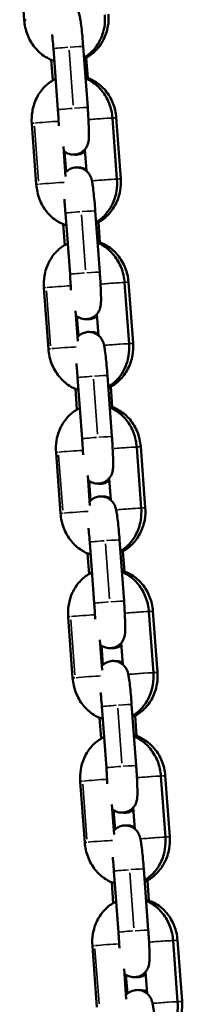
# Model space of a CAD drawing. Units: millimetres. Extents: x -3050 to 7565, y 4591 to 7199.
# Drawn here: x 2570 to 2603, y 5888 to 6085 of the extents above; entities that cross this region are included whole.
import ezdxf

# ---------------------------------------------------------------- set-up
doc = ezdxf.new("R2010")
doc.units = ezdxf.units.MM
doc.layers.add('MD_Visible', color=7, linetype='Continuous', lineweight=50)
doc.layers.add('MD_Visible Narrow', color=7, linetype='Continuous', lineweight=35)

# ---------------------------------------------------------------- blocks, each defined once
blk = doc.blocks.new('CustomObjectsInViewport4_0')
at = {"layer": 'MD_Visible', "extrusion": (0, 1, 0)}
for p, q in [((2570.27, 6097.27), (2571.17, 6085)), ((2577.94, 6067.01), (2577.04, 6079.27)), ((2583.93, 6067.45), (2583.02, 6079.71)), ((2576.59, 6077.02), (2576.9, 6072.87)), ((2583.63, 6077.43), (2583.93, 6073.39)), ((2589.82, 6053.07), (2588.91, 6065.33)), ((2590.58, 6053.18), (2589.66, 6065.45)), ((2572.7, 6064.26), (2573.61, 6052)), ((2579.06, 6059.64), (2579.5, 6053.61)), ((2579.29, 6058.59), (2579.6, 6054.55)), ((2583.68, 6054.72), (2583.36, 6059.05)), ((2586.36, 6034.44), (2585.46, 6046.71)), ((2580.38, 6034), (2579.47, 6046.27)), ((2579.03, 6044.02), (2579.33, 6039.87)), ((2586.09, 6044.42), (2586.39, 6040.39)), ((2575.14, 6031.26), (2576.04, 6018.99)), ((2592.26, 6020.06), (2591.35, 6032.33)), ((2593.04, 6020.18), (2592.12, 6032.44)), ((2581.5, 6026.64), (2581.94, 6020.61)), ((2581.76, 6025.57), (2582.06, 6021.57)), ((2586.12, 6021.71), (2585.8, 6026.04)), ((2582.81, 6001), (2581.91, 6013.26)), ((2588.8, 6001.44), (2587.89, 6013.7)), ((2588.55, 6011.42), (2588.85, 6007.38)), ((2581.46, 6011.01), (2581.77, 6006.86)), ((2594.69, 5987.06), (2593.79, 5999.32)), ((2595.5, 5987.17), (2594.59, 5999.44)), ((2577.57, 5998.25), (2578.48, 5985.99)), ((2583.93, 5993.63), (2584.38, 5987.6)), ((2584.22, 5992.54), (2584.52, 5988.59)), ((2588.55, 5988.71), (2588.23, 5993.04)), ((2585.25, 5967.99), (2584.34, 5980.26)), ((2591.23, 5968.44), (2590.33, 5980.7)), ((2583.9, 5978.01), (2584.2, 5973.86)), ((2591.01, 5978.41), (2591.31, 5974.38)), ((2597.13, 5954.05), (2596.22, 5966.32)), ((2597.96, 5954.17), (2597.05, 5966.43)), ((2580.01, 5965.25), (2580.91, 5952.98)), ((2586.37, 5960.63), (2586.81, 5954.6)), ((2590.99, 5955.7), (2590.67, 5960.03)), ((2586.68, 5959.52), (2586.98, 5955.61)), ((2587.68, 5934.99), (2586.78, 5947.25)), ((2593.67, 5935.43), (2592.76, 5947.7)), ((2586.33, 5945.01), (2586.64, 5940.85)), ((2593.47, 5945.41), (2593.77, 5941.37)), ((2582.44, 5932.24), (2583.35, 5919.98)), ((2599.56, 5921.05), (2598.66, 5933.31)), ((2600.43, 5921.16), (2599.51, 5933.43)), ((2588.8, 5927.62), (2589.25, 5921.6)), ((2589.15, 5926.5), (2589.44, 5922.63)), ((2593.42, 5922.7), (2593.1, 5927.03)), ((2596.1, 5902.43), (2595.2, 5914.69)), ((2590.12, 5901.99), (2589.21, 5914.25)), ((2595.94, 5912.4), (2596.24, 5908.37)), ((2588.77, 5912), (2589.08, 5907.85)), ((2584.88, 5899.24), (2585.78, 5886.98)), ((2602, 5888.05), (2601.09, 5900.31)), ((2602.89, 5888.16), (2601.97, 5900.42)), ((2591.24, 5894.62), (2591.68, 5888.59)), ((2591.61, 5893.47), (2591.9, 5889.65)), ((2595.86, 5889.69), (2595.54, 5894.03))]:
    blk.add_line(p, q, dxfattribs=at)
at = {"layer": 'MD_Visible'}
for points, knots in [([(2583.02, 6079.71), (2582.97, 6080.39), (2582.92, 6081.07), (2582.8, 6082.36), (2582.74, 6082.98), (2582.61, 6084.09), (2582.55, 6084.59), (2582.44, 6085.28), (2582.4, 6085.52), (2582.31, 6085.94), (2582.27, 6086.1), (2582.14, 6086.46), (2582.11, 6086.54), (2581.99, 6086.8), (2581.91, 6086.98), (2581.6, 6087.37), (2581.5, 6087.49), (2581.25, 6087.72), (2581.11, 6087.84), (2580.67, 6088.12), (2580.3, 6088.3), (2579.52, 6088.45), (2579.17, 6088.45), (2578.51, 6088.35), (2578.21, 6088.25), (2577.67, 6087.98), (2577.44, 6087.82), (2577.17, 6087.57), (2577.08, 6087.48), (2577.01, 6087.4)], [4.712389, 4.712389, 4.712389, 4.712389, 5.040242, 5.040242, 5.370793, 5.370793, 5.714482, 5.714482, 5.933701, 5.933701, 6.090781, 6.090781, 6.132569, 6.132569, 6.189468, 6.189468, 6.210012, 6.210012, 6.226227, 6.226227, 6.251041, 6.251041, 6.268201, 6.268201, 6.284382, 6.284382, 6.303044, 6.303044, 6.313829, 6.313829, 6.313829, 6.313829]), ([(2583.21, 6077.21), (2583.23, 6077.22), (2583.26, 6077.24), (2584.09, 6077.65), (2584.82, 6078.18), (2586.11, 6079.46), (2586.66, 6080.22), (2587.53, 6081.9), (2587.83, 6082.83), (2588.14, 6084.57), (2588.18, 6085.38), (2588.12, 6086.19)], [3.472624, 3.472624, 3.472624, 3.472624, 3.482924, 3.482924, 3.788538, 3.788538, 4.106574, 4.106574, 4.436616, 4.436616, 4.712389, 4.712389, 4.712389, 4.712389]), ([(2571.17, 6085), (2571.25, 6084.01), (2571.46, 6083.03), (2572.17, 6081.18), (2572.66, 6080.31), (2573.88, 6078.8), (2574.59, 6078.15), (2575.96, 6077.29), (2576.58, 6077), (2577.22, 6076.79)], [1.570796, 1.570796, 1.570796, 1.570796, 1.917265, 1.917265, 2.260938, 2.260938, 2.59332, 2.59332, 2.827455, 2.827455, 2.827455, 2.827455]), ([(2583.19, 6077.46), (2583.79, 6077.82), (2584.35, 6078.25), (2585.47, 6079.39), (2586, 6080.14), (2586.82, 6081.79), (2587.12, 6082.71), (2587.41, 6084.45), (2587.44, 6085.26), (2587.38, 6086.07)], [3.53999, 3.53999, 3.53999, 3.53999, 3.783696, 3.783696, 4.09795, 4.09795, 4.430596, 4.430596, 4.712389, 4.712389, 4.712389, 4.712389]), ([(2577.04, 6079.27), (2576.99, 6079.89), (2576.94, 6080.5), (2576.86, 6081.44), (2576.83, 6081.78), (2576.79, 6082.1)], [4.712389, 4.712389, 4.712389, 4.712389, 5.0245348, 5.0245348, 5.215626, 5.215626, 5.215626, 5.215626]), ([(2577.49, 6073.18), (2577.42, 6073.15), (2577.36, 6073.12), (2576.53, 6072.7), (2575.84, 6072.19), (2574.61, 6070.94), (2574.09, 6070.19), (2573.26, 6068.54), (2572.97, 6067.62), (2572.68, 6065.88), (2572.64, 6065.07), (2572.7, 6064.26)], [6.604714, 6.604714, 6.604714, 6.604714, 6.629281, 6.629281, 6.925289, 6.925289, 7.239543, 7.239543, 7.572188, 7.572188, 7.853982, 7.853982, 7.853982, 7.853982]), ([(2589.66, 6065.45), (2589.59, 6066.43), (2589.37, 6067.41), (2588.64, 6069.24), (2588.14, 6070.09), (2586.9, 6071.57), (2586.18, 6072.21), (2584.77, 6073.06), (2584.14, 6073.34), (2583.48, 6073.54)], [4.712389, 4.712389, 4.712389, 4.712389, 5.051189, 5.051189, 5.386461, 5.386461, 5.71212, 5.71212, 5.948305, 5.948305, 5.948305, 5.948305]), ([(2588.91, 6065.33), (2588.84, 6066.32), (2588.62, 6067.31), (2587.91, 6069.15), (2587.42, 6070.02), (2586.21, 6071.53), (2585.5, 6072.18), (2584.31, 6072.93), (2583.91, 6073.14), (2583.49, 6073.31)], [4.712389, 4.712389, 4.712389, 4.712389, 5.058857, 5.058857, 5.40253, 5.40253, 5.734912, 5.734912, 5.89164, 5.89164, 5.89164, 5.89164]), ([(2578.13, 6063.8), (2578.13, 6063.97), (2578.12, 6064.14), (2578.08, 6064.86), (2578.05, 6065.45), (2577.99, 6066.36), (2577.97, 6066.69), (2577.94, 6067.01)], [4.1432954, 4.1432954, 4.1432954, 4.1432954, 4.2428217, 4.2428217, 4.5501636, 4.5501636, 4.712389, 4.712389, 4.712389, 4.712389]), ([(2579.13, 6058.72), (2579.22, 6058.65), (2579.32, 6058.57), (2579.7, 6058.32), (2580.07, 6058.14), (2580.85, 6058), (2581.21, 6057.99), (2581.86, 6058.09), (2582.16, 6058.19), (2582.7, 6058.46), (2582.93, 6058.63), (2583.34, 6059), (2583.49, 6059.19), (2583.76, 6059.59), (2583.83, 6059.77), (2583.97, 6060.1), (2584, 6060.23), (2584.07, 6060.49), (2584.09, 6060.6), (2584.13, 6060.9), (2584.15, 6061.05), (2584.18, 6061.56), (2584.18, 6061.92), (2584.17, 6062.89), (2584.15, 6063.51), (2584.09, 6064.81), (2584.06, 6065.48), (2583.99, 6066.59), (2583.96, 6067.02), (2583.93, 6067.45)], [3.073534, 3.073534, 3.073534, 3.073534, 3.084634, 3.084634, 3.109448, 3.109448, 3.126608, 3.126608, 3.142789, 3.142789, 3.161452, 3.161452, 3.186715, 3.186715, 3.223776, 3.223776, 3.271728, 3.271728, 3.337278, 3.337278, 3.477084, 3.477084, 3.791243, 3.791243, 4.169924, 4.169924, 4.50516, 4.50516, 4.712389, 4.712389, 4.712389, 4.712389]), ([(2583.39, 6058.63), (2583.16, 6058.44), (2582.84, 6058.25), (2582.14, 6058.03), (2581.79, 6057.98), (2581.37, 6057.99), (2581.29, 6058), (2581.22, 6058.01)], [3.12313922, 3.12313922, 3.12313922, 3.12313922, 3.14396954, 3.14396954, 3.16041741, 3.16041741, 3.16432341, 3.16432341, 3.16432341, 3.16432341]), ([(2585.46, 6046.71), (2585.41, 6047.39), (2585.35, 6048.07), (2585.23, 6049.36), (2585.17, 6049.97), (2585.05, 6051.09), (2584.98, 6051.59), (2584.87, 6052.28), (2584.83, 6052.52), (2584.74, 6052.93), (2584.71, 6053.09), (2584.58, 6053.45), (2584.54, 6053.54), (2584.42, 6053.79), (2584.34, 6053.98), (2584.04, 6054.37), (2583.94, 6054.48), (2583.68, 6054.72), (2583.55, 6054.83), (2583.11, 6055.12), (2582.74, 6055.3), (2581.96, 6055.44), (2581.6, 6055.45), (2580.95, 6055.35), (2580.65, 6055.25), (2580.1, 6054.98), (2579.88, 6054.81), (2579.6, 6054.56), (2579.52, 6054.48), (2579.45, 6054.39)], [4.712389, 4.712389, 4.712389, 4.712389, 5.040242, 5.040242, 5.370793, 5.370793, 5.714482, 5.714482, 5.933701, 5.933701, 6.090781, 6.090781, 6.132569, 6.132569, 6.189468, 6.189468, 6.210012, 6.210012, 6.226227, 6.226227, 6.251041, 6.251041, 6.268201, 6.268201, 6.284382, 6.284382, 6.303044, 6.303044, 6.313829, 6.313829, 6.313829, 6.313829]), ([(2582.06, 6055.41), (2582.14, 6055.42), (2582.21, 6055.42), (2582.6, 6055.41), (2582.91, 6055.34), (2583.36, 6055.19), (2583.52, 6055.12), (2583.66, 6055.04)], [6.29852304, 6.29852304, 6.29852304, 6.29852304, 6.30201006, 6.30201006, 6.31776972, 6.31776972, 6.32884725, 6.32884725, 6.32884725, 6.32884725]), ([(2585.62, 6044.46), (2586.23, 6044.81), (2586.79, 6045.25), (2587.91, 6046.39), (2588.43, 6047.13), (2589.26, 6048.79), (2589.55, 6049.71), (2589.84, 6051.45), (2589.88, 6052.26), (2589.82, 6053.07)], [3.53999, 3.53999, 3.53999, 3.53999, 3.783696, 3.783696, 4.09795, 4.09795, 4.430596, 4.430596, 4.712389, 4.712389, 4.712389, 4.712389]), ([(2585.64, 6044.19), (2585.68, 6044.21), (2585.71, 6044.23), (2586.55, 6044.64), (2587.28, 6045.17), (2588.57, 6046.46), (2589.12, 6047.22), (2589.99, 6048.9), (2590.3, 6049.82), (2590.6, 6051.57), (2590.64, 6052.38), (2590.58, 6053.18)], [3.469384, 3.469384, 3.469384, 3.469384, 3.482924, 3.482924, 3.788538, 3.788538, 4.106574, 4.106574, 4.436616, 4.436616, 4.712389, 4.712389, 4.712389, 4.712389]), ([(2573.61, 6052), (2573.68, 6051), (2573.9, 6050.02), (2574.61, 6048.17), (2575.1, 6047.31), (2576.31, 6045.8), (2577.02, 6045.15), (2578.4, 6044.28), (2579.01, 6043.99), (2579.66, 6043.79)], [1.570796, 1.570796, 1.570796, 1.570796, 1.917265, 1.917265, 2.260938, 2.260938, 2.59332, 2.59332, 2.827455, 2.827455, 2.827455, 2.827455]), ([(2579.47, 6046.27), (2579.43, 6046.88), (2579.38, 6047.5), (2579.29, 6048.44), (2579.26, 6048.78), (2579.23, 6049.1)], [4.712389, 4.712389, 4.712389, 4.712389, 5.0245348, 5.0245348, 5.215626, 5.215626, 5.215626, 5.215626]), ([(2579.92, 6040.18), (2579.86, 6040.15), (2579.79, 6040.12), (2578.97, 6039.7), (2578.28, 6039.18), (2577.05, 6037.93), (2576.53, 6037.19), (2575.7, 6035.53), (2575.4, 6034.62), (2575.11, 6032.88), (2575.08, 6032.06), (2575.14, 6031.26)], [6.604714, 6.604714, 6.604714, 6.604714, 6.629281, 6.629281, 6.925289, 6.925289, 7.239543, 7.239543, 7.572188, 7.572188, 7.853982, 7.853982, 7.853982, 7.853982]), ([(2592.12, 6032.44), (2592.05, 6033.43), (2591.83, 6034.4), (2591.1, 6036.23), (2590.6, 6037.09), (2589.36, 6038.57), (2588.64, 6039.2), (2587.23, 6040.06), (2586.58, 6040.35), (2585.91, 6040.55)], [4.712389, 4.712389, 4.712389, 4.712389, 5.051189, 5.051189, 5.386461, 5.386461, 5.71212, 5.71212, 5.951531, 5.951531, 5.951531, 5.951531]), ([(2591.35, 6032.33), (2591.28, 6033.32), (2591.06, 6034.3), (2590.35, 6036.15), (2589.86, 6037.02), (2588.65, 6038.53), (2587.93, 6039.17), (2586.75, 6039.92), (2586.35, 6040.13), (2585.93, 6040.31)], [4.712389, 4.712389, 4.712389, 4.712389, 5.058857, 5.058857, 5.40253, 5.40253, 5.734912, 5.734912, 5.89164, 5.89164, 5.89164, 5.89164]), ([(2580.57, 6030.8), (2580.56, 6030.96), (2580.55, 6031.13), (2580.52, 6031.85), (2580.48, 6032.44), (2580.42, 6033.36), (2580.4, 6033.68), (2580.38, 6034)], [4.1432954, 4.1432954, 4.1432954, 4.1432954, 4.2428217, 4.2428217, 4.5501636, 4.5501636, 4.712389, 4.712389, 4.712389, 4.712389]), ([(2581.56, 6025.72), (2581.65, 6025.64), (2581.75, 6025.57), (2582.14, 6025.32), (2582.51, 6025.14), (2583.28, 6024.99), (2583.64, 6024.98), (2584.3, 6025.09), (2584.6, 6025.19), (2585.14, 6025.45), (2585.37, 6025.62), (2585.78, 6025.99), (2585.92, 6026.19), (2586.19, 6026.59), (2586.27, 6026.77), (2586.4, 6027.09), (2586.44, 6027.23), (2586.5, 6027.48), (2586.52, 6027.59), (2586.57, 6027.9), (2586.58, 6028.05), (2586.61, 6028.55), (2586.61, 6028.92), (2586.61, 6029.88), (2586.59, 6030.5), (2586.53, 6031.81), (2586.49, 6032.47), (2586.42, 6033.58), (2586.39, 6034.01), (2586.36, 6034.44)], [3.073534, 3.073534, 3.073534, 3.073534, 3.084634, 3.084634, 3.109448, 3.109448, 3.126608, 3.126608, 3.142789, 3.142789, 3.161452, 3.161452, 3.186715, 3.186715, 3.223776, 3.223776, 3.271728, 3.271728, 3.337278, 3.337278, 3.477084, 3.477084, 3.791243, 3.791243, 4.169924, 4.169924, 4.50516, 4.50516, 4.712389, 4.712389, 4.712389, 4.712389]), ([(2585.83, 6025.6), (2585.6, 6025.42), (2585.29, 6025.24), (2584.6, 6025.03), (2584.25, 6024.98), (2583.83, 6024.99), (2583.75, 6025), (2583.66, 6025.01)], [3.12386655, 3.12386655, 3.12386655, 3.12386655, 3.14396954, 3.14396954, 3.16041741, 3.16041741, 3.16454988, 3.16454988, 3.16454988, 3.16454988]), ([(2587.89, 6013.7), (2587.84, 6014.39), (2587.79, 6015.06), (2587.67, 6016.36), (2587.61, 6016.97), (2587.48, 6018.08), (2587.42, 6018.58), (2587.31, 6019.28), (2587.27, 6019.51), (2587.18, 6019.93), (2587.14, 6020.09), (2587.01, 6020.45), (2586.98, 6020.53), (2586.86, 6020.79), (2586.78, 6020.97), (2586.47, 6021.36), (2586.37, 6021.48), (2586.12, 6021.72), (2585.98, 6021.83), (2585.54, 6022.12), (2585.17, 6022.29), (2584.4, 6022.44), (2584.04, 6022.45), (2583.38, 6022.34), (2583.08, 6022.24), (2582.54, 6021.98), (2582.31, 6021.81), (2582.04, 6021.56), (2581.95, 6021.47), (2581.88, 6021.39)], [4.712389, 4.712389, 4.712389, 4.712389, 5.040242, 5.040242, 5.370793, 5.370793, 5.714482, 5.714482, 5.933701, 5.933701, 6.090781, 6.090781, 6.132569, 6.132569, 6.189468, 6.189468, 6.210012, 6.210012, 6.226227, 6.226227, 6.251041, 6.251041, 6.268201, 6.268201, 6.284382, 6.284382, 6.303044, 6.303044, 6.313829, 6.313829, 6.313829, 6.313829]), ([(2584.51, 6022.41), (2584.59, 6022.41), (2584.67, 6022.41), (2585.06, 6022.4), (2585.37, 6022.34), (2585.81, 6022.19), (2585.96, 6022.12), (2586.09, 6022.05)], [6.29830398, 6.29830398, 6.29830398, 6.29830398, 6.30201006, 6.30201006, 6.31776972, 6.31776972, 6.32812802, 6.32812802, 6.32812802, 6.32812802]), ([(2588.06, 6011.45), (2588.67, 6011.81), (2589.22, 6012.24), (2590.34, 6013.38), (2590.87, 6014.13), (2591.7, 6015.78), (2591.99, 6016.7), (2592.28, 6018.44), (2592.31, 6019.26), (2592.26, 6020.06)], [3.53999, 3.53999, 3.53999, 3.53999, 3.783696, 3.783696, 4.09795, 4.09795, 4.430596, 4.430596, 4.712389, 4.712389, 4.712389, 4.712389]), ([(2588.08, 6011.18), (2588.12, 6011.2), (2588.17, 6011.22), (2589.01, 6011.64), (2589.75, 6012.17), (2591.04, 6013.45), (2591.59, 6014.21), (2592.45, 6015.89), (2592.76, 6016.82), (2593.06, 6018.56), (2593.1, 6019.37), (2593.04, 6020.18)], [3.466149, 3.466149, 3.466149, 3.466149, 3.482924, 3.482924, 3.788538, 3.788538, 4.106574, 4.106574, 4.436616, 4.436616, 4.712389, 4.712389, 4.712389, 4.712389]), ([(2576.04, 6018.99), (2576.12, 6018), (2576.33, 6017.02), (2577.04, 6015.17), (2577.54, 6014.3), (2578.75, 6012.79), (2579.46, 6012.14), (2580.83, 6011.28), (2581.45, 6010.99), (2582.09, 6010.79)], [1.570796, 1.570796, 1.570796, 1.570796, 1.917265, 1.917265, 2.260938, 2.260938, 2.59332, 2.59332, 2.827455, 2.827455, 2.827455, 2.827455]), ([(2581.91, 6013.26), (2581.86, 6013.88), (2581.81, 6014.5), (2581.73, 6015.43), (2581.7, 6015.77), (2581.66, 6016.1)], [4.712389, 4.712389, 4.712389, 4.712389, 5.0245348, 5.0245348, 5.215626, 5.215626, 5.215626, 5.215626]), ([(2582.36, 6007.17), (2582.29, 6007.14), (2582.23, 6007.11), (2581.4, 6006.69), (2580.71, 6006.18), (2579.49, 6004.93), (2578.96, 6004.19), (2578.13, 6002.53), (2577.84, 6001.61), (2577.55, 5999.87), (2577.51, 5999.06), (2577.57, 5998.25)], [6.604714, 6.604714, 6.604714, 6.604714, 6.629281, 6.629281, 6.925289, 6.925289, 7.239543, 7.239543, 7.572188, 7.572188, 7.853982, 7.853982, 7.853982, 7.853982]), ([(2594.59, 5999.44), (2594.51, 6000.42), (2594.29, 6001.4), (2593.56, 6003.23), (2593.06, 6004.08), (2591.83, 6005.56), (2591.1, 6006.2), (2589.68, 6007.06), (2589.03, 6007.35), (2588.35, 6007.55)], [4.712389, 4.712389, 4.712389, 4.712389, 5.051189, 5.051189, 5.386461, 5.386461, 5.71212, 5.71212, 5.954752, 5.954752, 5.954752, 5.954752]), ([(2593.79, 5999.32), (2593.71, 6000.32), (2593.49, 6001.3), (2592.78, 6003.15), (2592.29, 6004.01), (2591.08, 6005.52), (2590.37, 6006.17), (2589.18, 6006.92), (2588.78, 6007.13), (2588.37, 6007.3)], [4.712389, 4.712389, 4.712389, 4.712389, 5.058857, 5.058857, 5.40253, 5.40253, 5.734912, 5.734912, 5.89164, 5.89164, 5.89164, 5.89164]), ([(2584, 5992.71), (2584.09, 5992.64), (2584.19, 5992.56), (2584.57, 5992.31), (2584.94, 5992.13), (2585.72, 5991.99), (2586.08, 5991.98), (2586.73, 5992.08), (2587.03, 5992.18), (2587.58, 5992.45), (2587.8, 5992.62), (2588.21, 5992.99), (2588.36, 5993.18), (2588.63, 5993.58), (2588.7, 5993.76), (2588.84, 5994.09), (2588.87, 5994.22), (2588.94, 5994.48), (2588.96, 5994.59), (2589, 5994.89), (2589.02, 5995.04), (2589.05, 5995.55), (2589.05, 5995.91), (2589.04, 5996.88), (2589.02, 5997.5), (2588.97, 5998.8), (2588.93, 5999.47), (2588.86, 6000.58), (2588.83, 6001.01), (2588.8, 6001.44)], [3.073534, 3.073534, 3.073534, 3.073534, 3.084634, 3.084634, 3.109448, 3.109448, 3.126608, 3.126608, 3.142789, 3.142789, 3.161452, 3.161452, 3.186715, 3.186715, 3.223776, 3.223776, 3.271728, 3.271728, 3.337278, 3.337278, 3.477084, 3.477084, 3.791243, 3.791243, 4.169924, 4.169924, 4.50516, 4.50516, 4.712389, 4.712389, 4.712389, 4.712389]), ([(2583, 5997.79), (2583, 5997.96), (2582.99, 5998.13), (2582.95, 5998.85), (2582.92, 5999.44), (2582.86, 6000.36), (2582.84, 6000.68), (2582.81, 6001)], [4.1432954, 4.1432954, 4.1432954, 4.1432954, 4.2428217, 4.2428217, 4.5501636, 4.5501636, 4.712389, 4.712389, 4.712389, 4.712389]), ([(2588.27, 5992.58), (2588.04, 5992.41), (2587.73, 5992.23), (2587.06, 5992.02), (2586.71, 5991.97), (2586.29, 5991.98), (2586.2, 5991.99), (2586.11, 5992)], [3.12457936, 3.12457936, 3.12457936, 3.12457936, 3.14396954, 3.14396954, 3.16041741, 3.16041741, 3.16477638, 3.16477638, 3.16477638, 3.16477638]), ([(2590.33, 5980.7), (2590.28, 5981.38), (2590.22, 5982.06), (2590.1, 5983.35), (2590.04, 5983.96), (2589.92, 5985.08), (2589.85, 5985.58), (2589.74, 5986.27), (2589.7, 5986.51), (2589.61, 5986.92), (2589.58, 5987.09), (2589.45, 5987.44), (2589.41, 5987.53), (2589.3, 5987.78), (2589.21, 5987.97), (2588.91, 5988.36), (2588.81, 5988.48), (2588.55, 5988.71), (2588.42, 5988.82), (2587.98, 5989.11), (2587.61, 5989.29), (2586.83, 5989.43), (2586.47, 5989.44), (2585.82, 5989.34), (2585.52, 5989.24), (2584.98, 5988.97), (2584.75, 5988.8), (2584.47, 5988.55), (2584.39, 5988.47), (2584.32, 5988.38)], [4.712389, 4.712389, 4.712389, 4.712389, 5.040242, 5.040242, 5.370793, 5.370793, 5.714482, 5.714482, 5.933701, 5.933701, 6.090781, 6.090781, 6.132569, 6.132569, 6.189468, 6.189468, 6.210012, 6.210012, 6.226227, 6.226227, 6.251041, 6.251041, 6.268201, 6.268201, 6.284382, 6.284382, 6.303044, 6.303044, 6.313829, 6.313829, 6.313829, 6.313829]), ([(2586.96, 5989.4), (2587.04, 5989.41), (2587.12, 5989.41), (2587.53, 5989.4), (2587.83, 5989.33), (2588.26, 5989.19), (2588.4, 5989.12), (2588.53, 5989.06)], [6.29808531, 6.29808531, 6.29808531, 6.29808531, 6.30201006, 6.30201006, 6.31776972, 6.31776972, 6.32742292, 6.32742292, 6.32742292, 6.32742292]), ([(2578.48, 5985.99), (2578.55, 5985), (2578.77, 5984.01), (2579.48, 5982.17), (2579.97, 5981.3), (2581.18, 5979.79), (2581.89, 5979.14), (2583.27, 5978.27), (2583.88, 5977.98), (2584.53, 5977.78)], [1.570796, 1.570796, 1.570796, 1.570796, 1.917265, 1.917265, 2.260938, 2.260938, 2.59332, 2.59332, 2.827455, 2.827455, 2.827455, 2.827455]), ([(2590.49, 5978.45), (2591.1, 5978.8), (2591.66, 5979.24), (2592.78, 5980.38), (2593.3, 5981.13), (2594.13, 5982.78), (2594.42, 5983.7), (2594.71, 5985.44), (2594.75, 5986.25), (2594.69, 5987.06)], [3.53999, 3.53999, 3.53999, 3.53999, 3.783696, 3.783696, 4.09795, 4.09795, 4.430596, 4.430596, 4.712389, 4.712389, 4.712389, 4.712389]), ([(2590.52, 5978.16), (2590.57, 5978.18), (2590.62, 5978.21), (2591.47, 5978.63), (2592.21, 5979.16), (2593.5, 5980.45), (2594.05, 5981.21), (2594.91, 5982.89), (2595.22, 5983.81), (2595.52, 5985.56), (2595.56, 5986.37), (2595.5, 5987.17)], [3.462919, 3.462919, 3.462919, 3.462919, 3.482924, 3.482924, 3.788538, 3.788538, 4.106574, 4.106574, 4.436616, 4.436616, 4.712389, 4.712389, 4.712389, 4.712389]), ([(2584.34, 5980.26), (2584.3, 5980.88), (2584.25, 5981.49), (2584.16, 5982.43), (2584.13, 5982.77), (2584.1, 5983.09)], [4.712389, 4.712389, 4.712389, 4.712389, 5.0245348, 5.0245348, 5.215626, 5.215626, 5.215626, 5.215626]), ([(2584.79, 5974.17), (2584.73, 5974.14), (2584.67, 5974.11), (2583.84, 5973.69), (2583.15, 5973.17), (2581.92, 5971.93), (2581.4, 5971.18), (2580.57, 5969.53), (2580.28, 5968.61), (2579.98, 5966.87), (2579.95, 5966.06), (2580.01, 5965.25)], [6.604714, 6.604714, 6.604714, 6.604714, 6.629281, 6.629281, 6.925289, 6.925289, 7.239543, 7.239543, 7.572188, 7.572188, 7.853982, 7.853982, 7.853982, 7.853982]), ([(2597.05, 5966.43), (2596.97, 5967.42), (2596.75, 5968.39), (2596.02, 5970.22), (2595.52, 5971.08), (2594.29, 5972.56), (2593.56, 5973.19), (2592.14, 5974.06), (2591.47, 5974.35), (2590.78, 5974.55)], [4.712389, 4.712389, 4.712389, 4.712389, 5.051189, 5.051189, 5.386461, 5.386461, 5.71212, 5.71212, 5.957969, 5.957969, 5.957969, 5.957969]), ([(2596.22, 5966.32), (2596.15, 5967.31), (2595.93, 5968.29), (2595.22, 5970.14), (2594.73, 5971.01), (2593.52, 5972.52), (2592.8, 5973.17), (2591.62, 5973.92), (2591.22, 5974.12), (2590.8, 5974.3)], [4.712389, 4.712389, 4.712389, 4.712389, 5.058857, 5.058857, 5.40253, 5.40253, 5.734912, 5.734912, 5.89164, 5.89164, 5.89164, 5.89164]), ([(2585.44, 5964.79), (2585.43, 5964.96), (2585.42, 5965.13), (2585.39, 5965.85), (2585.36, 5966.43), (2585.3, 5967.35), (2585.27, 5967.67), (2585.25, 5967.99)], [4.1432954, 4.1432954, 4.1432954, 4.1432954, 4.2428217, 4.2428217, 4.5501636, 4.5501636, 4.712389, 4.712389, 4.712389, 4.712389]), ([(2586.43, 5959.71), (2586.52, 5959.64), (2586.62, 5959.56), (2587.01, 5959.31), (2587.38, 5959.13), (2588.16, 5958.98), (2588.51, 5958.98), (2589.17, 5959.08), (2589.47, 5959.18), (2590.01, 5959.45), (2590.24, 5959.61), (2590.65, 5959.99), (2590.79, 5960.18), (2591.06, 5960.58), (2591.14, 5960.76), (2591.27, 5961.09), (2591.31, 5961.22), (2591.37, 5961.48), (2591.39, 5961.58), (2591.44, 5961.89), (2591.45, 5962.04), (2591.48, 5962.55), (2591.49, 5962.91), (2591.48, 5963.87), (2591.46, 5964.49), (2591.4, 5965.8), (2591.36, 5966.46), (2591.29, 5967.57), (2591.26, 5968.01), (2591.23, 5968.44)], [3.073534, 3.073534, 3.073534, 3.073534, 3.084634, 3.084634, 3.109448, 3.109448, 3.126608, 3.126608, 3.142789, 3.142789, 3.161452, 3.161452, 3.186715, 3.186715, 3.223776, 3.223776, 3.271728, 3.271728, 3.337278, 3.337278, 3.477084, 3.477084, 3.791243, 3.791243, 4.169924, 4.169924, 4.50516, 4.50516, 4.712389, 4.712389, 4.712389, 4.712389]), ([(2590.7, 5959.55), (2590.48, 5959.39), (2590.18, 5959.23), (2589.53, 5959.02), (2589.18, 5958.97), (2588.74, 5958.98), (2588.65, 5958.99), (2588.56, 5959)], [3.12527835, 3.12527835, 3.12527835, 3.12527835, 3.14396954, 3.14396954, 3.16041741, 3.16041741, 3.16500297, 3.16500297, 3.16500297, 3.16500297]), ([(2592.76, 5947.7), (2592.71, 5948.38), (2592.66, 5949.06), (2592.54, 5950.35), (2592.48, 5950.96), (2592.35, 5952.08), (2592.29, 5952.57), (2592.18, 5953.27), (2592.14, 5953.5), (2592.05, 5953.92), (2592.01, 5954.08), (2591.88, 5954.44), (2591.85, 5954.53), (2591.73, 5954.78), (2591.65, 5954.96), (2591.34, 5955.35), (2591.24, 5955.47), (2590.99, 5955.71), (2590.85, 5955.82), (2590.41, 5956.11), (2590.04, 5956.29), (2589.27, 5956.43), (2588.91, 5956.44), (2588.25, 5956.34), (2587.95, 5956.23), (2587.41, 5955.97), (2587.18, 5955.8), (2586.91, 5955.55), (2586.83, 5955.46), (2586.75, 5955.38)], [4.712389, 4.712389, 4.712389, 4.712389, 5.040242, 5.040242, 5.370793, 5.370793, 5.714482, 5.714482, 5.933701, 5.933701, 6.090781, 6.090781, 6.132569, 6.132569, 6.189468, 6.189468, 6.210012, 6.210012, 6.226227, 6.226227, 6.251041, 6.251041, 6.268201, 6.268201, 6.284382, 6.284382, 6.303044, 6.303044, 6.313829, 6.313829, 6.313829, 6.313829]), ([(2589.41, 5956.4), (2589.5, 5956.4), (2589.58, 5956.4), (2589.99, 5956.39), (2590.3, 5956.33), (2590.71, 5956.19), (2590.84, 5956.13), (2590.96, 5956.07)], [6.29786696, 6.29786696, 6.29786696, 6.29786696, 6.30201006, 6.30201006, 6.31776972, 6.31776972, 6.32673128, 6.32673128, 6.32673128, 6.32673128]), ([(2592.93, 5945.44), (2593.54, 5945.8), (2594.09, 5946.23), (2595.21, 5947.38), (2595.74, 5948.12), (2596.57, 5949.78), (2596.86, 5950.69), (2597.15, 5952.43), (2597.19, 5953.25), (2597.13, 5954.05)], [3.53999, 3.53999, 3.53999, 3.53999, 3.783696, 3.783696, 4.09795, 4.09795, 4.430596, 4.430596, 4.712389, 4.712389, 4.712389, 4.712389]), ([(2592.95, 5945.14), (2593.01, 5945.17), (2593.07, 5945.2), (2593.94, 5945.63), (2594.67, 5946.16), (2595.96, 5947.44), (2596.51, 5948.2), (2597.38, 5949.88), (2597.68, 5950.81), (2597.98, 5952.55), (2598.02, 5953.36), (2597.96, 5954.17)], [3.459693, 3.459693, 3.459693, 3.459693, 3.482924, 3.482924, 3.788538, 3.788538, 4.106574, 4.106574, 4.436616, 4.436616, 4.712389, 4.712389, 4.712389, 4.712389]), ([(2580.91, 5952.98), (2580.99, 5951.99), (2581.2, 5951.01), (2581.92, 5949.16), (2582.41, 5948.29), (2583.62, 5946.79), (2584.33, 5946.14), (2585.7, 5945.27), (2586.32, 5944.98), (2586.96, 5944.78)], [1.570796, 1.570796, 1.570796, 1.570796, 1.917265, 1.917265, 2.260938, 2.260938, 2.59332, 2.59332, 2.827455, 2.827455, 2.827455, 2.827455]), ([(2586.78, 5947.25), (2586.73, 5947.87), (2586.68, 5948.49), (2586.6, 5949.42), (2586.57, 5949.76), (2586.53, 5950.09)], [4.712389, 4.712389, 4.712389, 4.712389, 5.0245348, 5.0245348, 5.215626, 5.215626, 5.215626, 5.215626]), ([(2587.23, 5941.16), (2587.16, 5941.13), (2587.1, 5941.1), (2586.28, 5940.68), (2585.58, 5940.17), (2584.36, 5938.92), (2583.83, 5938.18), (2583, 5936.52), (2582.71, 5935.6), (2582.42, 5933.87), (2582.38, 5933.05), (2582.44, 5932.24)], [6.604714, 6.604714, 6.604714, 6.604714, 6.629281, 6.629281, 6.925289, 6.925289, 7.239543, 7.239543, 7.572188, 7.572188, 7.853982, 7.853982, 7.853982, 7.853982]), ([(2599.51, 5933.43), (2599.44, 5934.41), (2599.21, 5935.39), (2598.49, 5937.22), (2597.98, 5938.07), (2596.75, 5939.55), (2596.02, 5940.19), (2594.59, 5941.06), (2593.92, 5941.35), (2593.22, 5941.55)], [4.712389, 4.712389, 4.712389, 4.712389, 5.051189, 5.051189, 5.386461, 5.386461, 5.71212, 5.71212, 5.961181, 5.961181, 5.961181, 5.961181]), ([(2598.66, 5933.31), (2598.58, 5934.31), (2598.36, 5935.29), (2597.65, 5937.14), (2597.16, 5938), (2595.95, 5939.51), (2595.24, 5940.16), (2594.05, 5940.91), (2593.65, 5941.12), (2593.24, 5941.29)], [4.712389, 4.712389, 4.712389, 4.712389, 5.058857, 5.058857, 5.40253, 5.40253, 5.734912, 5.734912, 5.89164, 5.89164, 5.89164, 5.89164]), ([(2587.87, 5931.79), (2587.87, 5931.95), (2587.86, 5932.12), (2587.82, 5932.84), (2587.79, 5933.43), (2587.73, 5934.35), (2587.71, 5934.67), (2587.68, 5934.99)], [4.1432954, 4.1432954, 4.1432954, 4.1432954, 4.2428217, 4.2428217, 4.5501636, 4.5501636, 4.712389, 4.712389, 4.712389, 4.712389]), ([(2588.87, 5926.71), (2588.96, 5926.63), (2589.06, 5926.55), (2589.44, 5926.3), (2589.81, 5926.12), (2590.59, 5925.98), (2590.95, 5925.97), (2591.61, 5926.07), (2591.91, 5926.18), (2592.45, 5926.44), (2592.67, 5926.61), (2593.08, 5926.98), (2593.23, 5927.18), (2593.5, 5927.58), (2593.58, 5927.75), (2593.71, 5928.08), (2593.74, 5928.21), (2593.81, 5928.47), (2593.83, 5928.58), (2593.88, 5928.88), (2593.89, 5929.03), (2593.92, 5929.54), (2593.92, 5929.9), (2593.91, 5930.87), (2593.89, 5931.49), (2593.84, 5932.79), (2593.8, 5933.46), (2593.73, 5934.57), (2593.7, 5935), (2593.67, 5935.43)], [3.073534, 3.073534, 3.073534, 3.073534, 3.084634, 3.084634, 3.109448, 3.109448, 3.126608, 3.126608, 3.142789, 3.142789, 3.161452, 3.161452, 3.186715, 3.186715, 3.223776, 3.223776, 3.271728, 3.271728, 3.337278, 3.337278, 3.477084, 3.477084, 3.791243, 3.791243, 4.169924, 4.169924, 4.50516, 4.50516, 4.712389, 4.712389, 4.712389, 4.712389]), ([(2593.14, 5926.53), (2592.92, 5926.37), (2592.63, 5926.22), (2591.99, 5926.01), (2591.64, 5925.96), (2591.2, 5925.97), (2591.1, 5925.98), (2591.01, 5925.99)], [3.12596416, 3.12596416, 3.12596416, 3.12596416, 3.14396954, 3.14396954, 3.16041741, 3.16041741, 3.16522974, 3.16522974, 3.16522974, 3.16522974]), ([(2595.2, 5914.69), (2595.15, 5915.37), (2595.09, 5916.05), (2594.98, 5917.34), (2594.91, 5917.95), (2594.79, 5919.07), (2594.72, 5919.57), (2594.61, 5920.26), (2594.57, 5920.5), (2594.48, 5920.92), (2594.45, 5921.08), (2594.32, 5921.44), (2594.28, 5921.52), (2594.17, 5921.77), (2594.08, 5921.96), (2593.78, 5922.35), (2593.68, 5922.47), (2593.43, 5922.7), (2593.29, 5922.82), (2592.85, 5923.1), (2592.48, 5923.28), (2591.7, 5923.43), (2591.34, 5923.43), (2590.69, 5923.33), (2590.39, 5923.23), (2589.85, 5922.96), (2589.62, 5922.8), (2589.34, 5922.55), (2589.26, 5922.46), (2589.19, 5922.37)], [4.712389, 4.712389, 4.712389, 4.712389, 5.040242, 5.040242, 5.370793, 5.370793, 5.714482, 5.714482, 5.933701, 5.933701, 6.090781, 6.090781, 6.132569, 6.132569, 6.189468, 6.189468, 6.210012, 6.210012, 6.226227, 6.226227, 6.251041, 6.251041, 6.268201, 6.268201, 6.284382, 6.284382, 6.303044, 6.303044, 6.313829, 6.313829, 6.313829, 6.313829]), ([(2591.86, 5923.39), (2591.95, 5923.4), (2592.04, 5923.4), (2592.45, 5923.39), (2592.76, 5923.32), (2593.16, 5923.19), (2593.28, 5923.13), (2593.4, 5923.07)], [6.29764886, 6.29764886, 6.29764886, 6.29764886, 6.30201006, 6.30201006, 6.31776972, 6.31776972, 6.32605247, 6.32605247, 6.32605247, 6.32605247]), ([(2595.36, 5912.44), (2595.97, 5912.79), (2596.53, 5913.23), (2597.65, 5914.37), (2598.17, 5915.12), (2599, 5916.77), (2599.29, 5917.69), (2599.58, 5919.43), (2599.62, 5920.24), (2599.56, 5921.05)], [3.53999, 3.53999, 3.53999, 3.53999, 3.783696, 3.783696, 4.09795, 4.09795, 4.430596, 4.430596, 4.712389, 4.712389, 4.712389, 4.712389]), ([(2595.39, 5912.12), (2595.46, 5912.16), (2595.53, 5912.19), (2596.4, 5912.62), (2597.13, 5913.15), (2598.42, 5914.44), (2598.97, 5915.2), (2599.84, 5916.88), (2600.14, 5917.8), (2600.45, 5919.55), (2600.49, 5920.36), (2600.43, 5921.16)], [3.456471, 3.456471, 3.456471, 3.456471, 3.482924, 3.482924, 3.788538, 3.788538, 4.106574, 4.106574, 4.436616, 4.436616, 4.712389, 4.712389, 4.712389, 4.712389]), ([(2583.35, 5919.98), (2583.42, 5918.99), (2583.64, 5918), (2584.35, 5916.16), (2584.84, 5915.29), (2586.05, 5913.78), (2586.76, 5913.13), (2588.14, 5912.26), (2588.75, 5911.98), (2589.4, 5911.77)], [1.570796, 1.570796, 1.570796, 1.570796, 1.917265, 1.917265, 2.260938, 2.260938, 2.59332, 2.59332, 2.827455, 2.827455, 2.827455, 2.827455]), ([(2589.21, 5914.25), (2589.17, 5914.87), (2589.12, 5915.48), (2589.03, 5916.42), (2589, 5916.76), (2588.97, 5917.08)], [4.712389, 4.712389, 4.712389, 4.712389, 5.0245348, 5.0245348, 5.215626, 5.215626, 5.215626, 5.215626]), ([(2601.97, 5900.42), (2601.9, 5901.41), (2601.68, 5902.38), (2600.95, 5904.21), (2600.45, 5905.07), (2599.21, 5906.55), (2598.49, 5907.18), (2597.04, 5908.06), (2596.36, 5908.36), (2595.65, 5908.56)], [4.712389, 4.712389, 4.712389, 4.712389, 5.051189, 5.051189, 5.386461, 5.386461, 5.71212, 5.71212, 5.96439, 5.96439, 5.96439, 5.96439]), ([(2589.66, 5908.16), (2589.6, 5908.13), (2589.54, 5908.1), (2588.71, 5907.68), (2588.02, 5907.17), (2586.79, 5905.92), (2586.27, 5905.17), (2585.44, 5903.52), (2585.15, 5902.6), (2584.86, 5900.86), (2584.82, 5900.05), (2584.88, 5899.24)], [6.604714, 6.604714, 6.604714, 6.604714, 6.629281, 6.629281, 6.925289, 6.925289, 7.239543, 7.239543, 7.572188, 7.572188, 7.853982, 7.853982, 7.853982, 7.853982]), ([(2601.09, 5900.31), (2601.02, 5901.3), (2600.8, 5902.28), (2600.09, 5904.13), (2599.6, 5905), (2598.39, 5906.51), (2597.68, 5907.16), (2596.49, 5907.91), (2596.09, 5908.12), (2595.67, 5908.29)], [4.712389, 4.712389, 4.712389, 4.712389, 5.058857, 5.058857, 5.40253, 5.40253, 5.734912, 5.734912, 5.89164, 5.89164, 5.89164, 5.89164]), ([(2590.31, 5898.78), (2590.3, 5898.95), (2590.29, 5899.12), (2590.26, 5899.84), (2590.23, 5900.42), (2590.17, 5901.34), (2590.14, 5901.66), (2590.12, 5901.99)], [4.1432954, 4.1432954, 4.1432954, 4.1432954, 4.2428217, 4.2428217, 4.5501636, 4.5501636, 4.712389, 4.712389, 4.712389, 4.712389]), ([(2591.3, 5893.7), (2591.39, 5893.63), (2591.49, 5893.55), (2591.88, 5893.3), (2592.25, 5893.12), (2593.03, 5892.98), (2593.38, 5892.97), (2594.04, 5893.07), (2594.34, 5893.17), (2594.88, 5893.44), (2595.11, 5893.61), (2595.52, 5893.98), (2595.67, 5894.17), (2595.93, 5894.57), (2596.01, 5894.75), (2596.14, 5895.08), (2596.18, 5895.21), (2596.25, 5895.47), (2596.26, 5895.58), (2596.31, 5895.88), (2596.32, 5896.03), (2596.35, 5896.54), (2596.36, 5896.9), (2596.35, 5897.86), (2596.33, 5898.49), (2596.27, 5899.79), (2596.24, 5900.46), (2596.16, 5901.57), (2596.14, 5902), (2596.1, 5902.43)], [3.073534, 3.073534, 3.073534, 3.073534, 3.084634, 3.084634, 3.109448, 3.109448, 3.126608, 3.126608, 3.142789, 3.142789, 3.161452, 3.161452, 3.186715, 3.186715, 3.223776, 3.223776, 3.271728, 3.271728, 3.337278, 3.337278, 3.477084, 3.477084, 3.791243, 3.791243, 4.169924, 4.169924, 4.50516, 4.50516, 4.712389, 4.712389, 4.712389, 4.712389]), ([(2595.58, 5893.51), (2595.36, 5893.36), (2595.08, 5893.21), (2594.45, 5893.01), (2594.1, 5892.96), (2593.66, 5892.97), (2593.56, 5892.98), (2593.46, 5892.99)], [3.12663741, 3.12663741, 3.12663741, 3.12663741, 3.14396954, 3.14396954, 3.16041741, 3.16041741, 3.16545673, 3.16545673, 3.16545673, 3.16545673]), ([(2597.63, 5881.69), (2597.58, 5882.37), (2597.53, 5883.05), (2597.41, 5884.34), (2597.35, 5884.95), (2597.22, 5886.07), (2597.16, 5886.56), (2597.05, 5887.26), (2597.01, 5887.5), (2596.92, 5887.91), (2596.88, 5888.07), (2596.75, 5888.43), (2596.72, 5888.52), (2596.6, 5888.77), (2596.52, 5888.95), (2596.21, 5889.34), (2596.11, 5889.46), (2595.86, 5889.7), (2595.72, 5889.81), (2595.28, 5890.1), (2594.91, 5890.28), (2594.14, 5890.42), (2593.78, 5890.43), (2593.12, 5890.33), (2592.82, 5890.23), (2592.28, 5889.96), (2592.06, 5889.79), (2591.78, 5889.54), (2591.7, 5889.45), (2591.62, 5889.37)], [4.712389, 4.712389, 4.712389, 4.712389, 5.040242, 5.040242, 5.370793, 5.370793, 5.714482, 5.714482, 5.933701, 5.933701, 6.090781, 6.090781, 6.132569, 6.132569, 6.189468, 6.189468, 6.210012, 6.210012, 6.226227, 6.226227, 6.251041, 6.251041, 6.268201, 6.268201, 6.284382, 6.284382, 6.303044, 6.303044, 6.313829, 6.313829, 6.313829, 6.313829]), ([(2594.31, 5890.39), (2594.4, 5890.39), (2594.5, 5890.39), (2594.91, 5890.38), (2595.22, 5890.32), (2595.61, 5890.18), (2595.72, 5890.14), (2595.83, 5890.08)], [6.29743096, 6.29743096, 6.29743096, 6.29743096, 6.30201006, 6.30201006, 6.31776972, 6.31776972, 6.32538589, 6.32538589, 6.32538589, 6.32538589]), ([(2597.8, 5879.44), (2598.41, 5879.79), (2598.96, 5880.23), (2600.08, 5881.37), (2600.61, 5882.11), (2601.44, 5883.77), (2601.73, 5884.69), (2602.02, 5886.42), (2602.06, 5887.24), (2602, 5888.05)], [3.53999, 3.53999, 3.53999, 3.53999, 3.783696, 3.783696, 4.09795, 4.09795, 4.430596, 4.430596, 4.712389, 4.712389, 4.712389, 4.712389]), ([(2597.83, 5879.11), (2597.9, 5879.14), (2597.98, 5879.18), (2598.86, 5879.62), (2599.59, 5880.15), (2600.88, 5881.43), (2601.43, 5882.19), (2602.3, 5883.87), (2602.61, 5884.8), (2602.91, 5886.54), (2602.95, 5887.35), (2602.89, 5888.16)], [3.453421, 3.453421, 3.453421, 3.453421, 3.482924, 3.482924, 3.788538, 3.788538, 4.106574, 4.106574, 4.436616, 4.436616, 4.712389, 4.712389, 4.712389, 4.712389])]:
    blk.add_open_spline(points, degree=3, knots=knots, dxfattribs=at)
at = {"layer": 'MD_Visible Narrow', "extrusion": (0, 1, 0)}
for p, q in [((2580.22, 6078.95), (2581.04, 6067.91)), ((2574.04, 6052.68), (2573.22, 6063.71)), ((2582.66, 6045.94), (2583.47, 6034.9)), ((2576.47, 6019.67), (2575.66, 6030.71)), ((2585.09, 6012.94), (2585.91, 6001.9)), ((2578.91, 5986.67), (2578.09, 5997.71)), ((2587.53, 5979.93), (2588.34, 5968.9)), ((2581.34, 5953.66), (2580.53, 5964.7)), ((2589.96, 5946.93), (2590.78, 5935.89)), ((2583.78, 5920.66), (2582.97, 5931.7)), ((2592.4, 5913.93), (2593.21, 5902.89)), ((2586.22, 5887.66), (2585.4, 5898.69))]:
    blk.add_line(p, q, dxfattribs=at)
at = {"layer": 'MD_Visible Narrow', "extrusion": (1.22465e-16, 0, -1)}
for centre, ratio, start_param, end_param in [((2574.16, 6085.22), 0.01904, 3.170273, 3.686523), ((2586.67, 6065.22), 0.013786, 0.036236, 0.688484), ((2587.59, 6052.96), 0.013786, 0.036481, 0.693147), ((2576.6, 6052.22), 0.01904, 3.170273, 3.686523), ((2579.03, 6019.21), 0.01904, 3.170273, 3.686523), ((2579.03, 6019.21), 0.01904, 3.822924, 5.761886), ((2590.05, 6019.95), 0.013786, 0.037139, 0.705633), ((2591.59, 5999.21), 0.013786, 0.037547, 0.713402), ((2581.47, 5986.21), 0.01904, 3.170273, 3.686523), ((2594.06, 5966.21), 0.013786, 0.03819, 0.725602), ((2583.91, 5953.2), 0.01904, 3.170273, 3.686523), ((2596.52, 5933.2), 0.013786, 0.038823, 0.737641), ((2597.43, 5920.94), 0.013786, 0.039056, 0.742068), ((2586.34, 5920.2), 0.01904, 3.170273, 3.686523), ((2598.98, 5900.2), 0.013786, 0.039449, 0.749527), ((2599.9, 5887.93), 0.013786, 0.039679, 0.753902)]:
    blk.add_ellipse(centre, major_axis=(2.99, 0.22), ratio=ratio, start_param=start_param, end_param=end_param, dxfattribs=at)
at = {"layer": 'MD_Visible Narrow'}
for centre, start_param, end_param in [((2580.03, 6079.49), 1.601825, 3.060552), ((2580.03, 6079.49), 0.076039, 1.444745), ((2580.94, 6067.23), 1.601825, 3.060552), ((2580.94, 6067.23), 0.076039, 1.444745), ((2575.69, 6064.48), 0.736938, 2.471611), ((2585.92, 6065.11), 0.111621, 2.120792), ((2575.69, 6064.48), 2.596662, 3.112912), ((2586.83, 6052.85), 0.116088, 2.205675), ((2582.47, 6046.49), 0.076039, 1.444745), ((2582.47, 6046.49), 1.601825, 3.060552), ((2583.37, 6034.22), 1.601825, 3.060552), ((2583.37, 6034.22), 0.076039, 1.444745), ((2578.13, 6031.48), 2.596662, 3.112912), ((2578.13, 6031.48), 0.736938, 2.471611), ((2588.36, 6032.11), 0.111621, 2.120792), ((2589.26, 6019.84), 0.116088, 2.205675), ((2584.9, 6013.48), 1.601825, 3.060552), ((2584.9, 6013.48), 0.076039, 1.444745), ((2585.81, 6001.22), 1.601825, 3.060552), ((2585.81, 6001.22), 0.076039, 1.444745), ((2590.79, 5999.1), 0.111621, 2.120792), ((2580.56, 5998.47), 2.596662, 3.112912), ((2580.56, 5998.47), 0.736938, 2.471611), ((2591.7, 5986.84), 0.116088, 2.205675), ((2587.34, 5980.48), 1.601825, 3.060552), ((2587.34, 5980.48), 0.076039, 1.444745), ((2588.24, 5968.21), 1.601825, 3.060552), ((2588.24, 5968.21), 0.076039, 1.444745), ((2593.23, 5966.1), 0.111621, 2.120792), ((2583, 5965.47), 2.596662, 3.112912), ((2583, 5965.47), 0.736938, 2.471611), ((2594.13, 5953.83), 0.116088, 2.205675), ((2589.77, 5947.48), 1.601825, 3.060552), ((2589.77, 5947.48), 0.076039, 1.444745), ((2590.68, 5935.21), 1.601825, 3.060552), ((2590.68, 5935.21), 0.076039, 1.444745), ((2585.44, 5932.47), 2.596662, 3.112912), ((2585.44, 5932.47), 0.736938, 2.471611), ((2595.66, 5933.09), 0.111621, 2.120792), ((2596.57, 5920.83), 0.116088, 2.205675), ((2592.21, 5914.47), 1.601825, 3.060552), ((2592.21, 5914.47), 0.076039, 1.444745), ((2593.11, 5902.21), 1.601825, 3.060552), ((2593.11, 5902.21), 0.076039, 1.444745), ((2587.87, 5899.46), 2.596662, 3.112912), ((2587.87, 5899.46), 0.736938, 2.471611), ((2598.1, 5900.09), 0.111621, 2.120792), ((2599, 5887.82), 0.116088, 2.205675)]:
    blk.add_ellipse(centre, major_axis=(2.99, 0.22), ratio=0.01904, start_param=start_param, end_param=end_param, dxfattribs=at)
at = {"layer": 'MD_Visible Narrow', "extrusion": (1.22465e-16, 1.54074e-33, -1)}
for centre, ratio, start_param, end_param in [((2576.6, 6052.22), 0.01904, 3.822924, 5.761886), ((2589.13, 6032.22), 0.013786, 0.036896, 0.701033), ((2581.47, 5986.21), 0.01904, 3.822924, 5.761886), ((2592.51, 5986.95), 0.013786, 0.037786, 0.717942), ((2594.97, 5953.94), 0.013786, 0.038425, 0.730084), ((2583.91, 5953.2), 0.01904, 3.822924, 5.761886), ((2586.34, 5920.2), 0.01904, 3.822924, 5.761886)]:
    blk.add_ellipse(centre, major_axis=(2.99, 0.22), ratio=ratio, start_param=start_param, end_param=end_param, dxfattribs=at)

msp = doc.modelspace()

# ---------------------------------------------------------------- block references
at = {"lineweight": 9}
msp.add_blockref('CustomObjectsInViewport4_0', (0, 0), dxfattribs=at)

doc.saveas('drawing.dxf')
